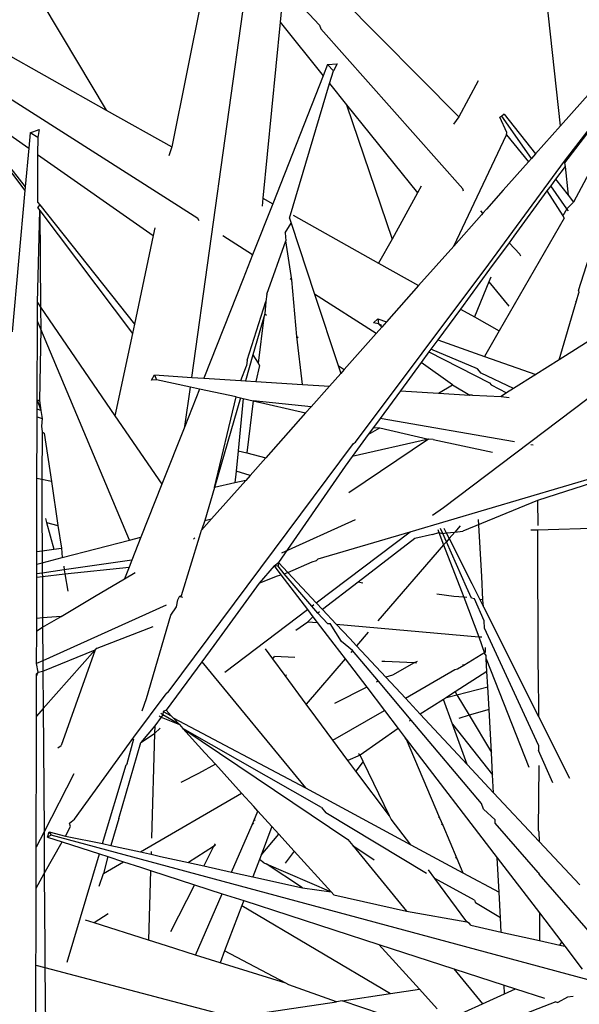
# Model space of a CAD drawing. Units: centimetres. Extents: x 30 to 349, y -205 to 53.
# Drawn here: x 130 to 131, y 26 to 28 of the extents above; entities that cross this region are included whole.
import ezdxf

# ---------------------------------------------------------------- set-up
doc = ezdxf.new("R2010")
doc.units = ezdxf.units.CM
doc.layers.add('Edges', color=7, linetype='Continuous')

# ---------------------------------------------------------------- blocks, each defined once
blk = doc.blocks.new('ctus pl')
at = {"layer": 'Edges'}
for p, q in [((131.3171, 27.9719), (131.2176, 28.8849)), ((130.7096, 27.8163), (129.5234, 28.5724)), ((130.6994, 27.5503), (130.8244, 28.4442)), ((130.2978, 28.4302), (130.4821, 28.1214)), ((130.7358, 28.2843), (130.6658, 27.9363)), ((130.8709, 28.2657), (131.1464, 27.9866)), ((130.1668, 28.2175), (130.5561, 27.9979)), ((130.8532, 28.205), (130.8474, 28.1454)), ((130.9134, 28.1403), (130.8532, 28.205)), ((130.8474, 28.1454), (130.8184, 27.8505)), ((130.8474, 28.1454), (130.9195, 28.0556)), ((131.4817, 28.1574), (131.3171, 27.9719)), ((130.9134, 28.1403), (130.9154, 28.1343)), ((131.1533, 27.8661), (130.9154, 28.1343)), ((130.4821, 28.1214), (130.5561, 27.9979)), ((131.3235, 27.9127), (131.4817, 28.1182)), ((131.4817, 28.1182), (131.3239, 27.9095)), ((130.9269, 28.0743), (130.9195, 28.0556)), ((130.9269, 28.0743), (130.9427, 28.0756)), ((130.9365, 28.0639), (130.9269, 28.0743)), ((130.9301, 28.0424), (130.9365, 28.0639)), ((130.9427, 28.0756), (130.9365, 28.0639)), ((130.9195, 28.0556), (130.8349, 27.8413)), ((131.1792, 28.0469), (131.1464, 27.9866)), ((130.8628, 27.817), (130.9301, 28.0424)), ((130.9301, 28.0424), (130.9585, 28.007)), ((130.2991, 28.0235), (130.4261, 27.9343)), ((131.4338, 28.0223), (131.3386, 27.8441)), ((130.3136, 28.0041), (130.4203, 27.8698)), ((130.3136, 28.0041), (130.4197, 27.8633)), ((130.5561, 27.9979), (130.6658, 27.9363)), ((130.9585, 28.007), (131.0349, 27.7816)), ((130.9585, 28.007), (131.0772, 27.8593)), ((131.1464, 27.9866), (131.1377, 27.9743)), ((131.2185, 27.9881), (131.2154, 27.9864)), ((131.2271, 27.9607), (131.2154, 27.9864)), ((131.2225, 27.9911), (131.2185, 27.9881)), ((131.2684, 27.9171), (131.2185, 27.9881)), ((131.2225, 27.9911), (131.2751, 27.9246)), ((130.4284, 27.9599), (130.4439, 27.9658)), ((130.4439, 27.9658), (130.4412, 27.9521)), ((131.3171, 27.9719), (131.2751, 27.9246)), ((130.4284, 27.9599), (130.4261, 27.9343)), ((130.4412, 27.9521), (130.4284, 27.9599)), ((130.4412, 27.9521), (130.4411, 27.9237)), ((131.1381, 27.7702), (131.2264, 27.9564)), ((131.2264, 27.9564), (131.2271, 27.9607)), ((131.2264, 27.9564), (131.2633, 27.9113)), ((130.4261, 27.9343), (130.4203, 27.8698)), ((130.6658, 27.9363), (130.6607, 27.9214)), ((130.4411, 27.9237), (130.441, 27.8438)), ((130.4411, 27.9237), (130.6346, 27.7878)), ((131.2684, 27.9171), (131.2633, 27.9113)), ((131.2751, 27.9246), (131.2684, 27.9171)), ((131.1969, 27.74), (131.3235, 27.9127)), ((131.2633, 27.9113), (131.2211, 27.8637)), ((131.3245, 27.9037), (131.3086, 27.8821)), ((131.3235, 27.9127), (131.3239, 27.9095)), ((131.3239, 27.9095), (131.3245, 27.9037)), ((131.3245, 27.9037), (131.3298, 27.8553)), ((131.3086, 27.8821), (131.3006, 27.8712)), ((131.3086, 27.8821), (131.3298, 27.8553)), ((130.4203, 27.8698), (130.4197, 27.8633)), ((131.0833, 27.8705), (131.0772, 27.8593)), ((131.1545, 27.8624), (131.1533, 27.8661)), ((131.3006, 27.8712), (131.2943, 27.8626)), ((131.3277, 27.8327), (131.3006, 27.8712)), ((130.4197, 27.8633), (130.3986, 27.6266)), ((130.8184, 27.8505), (130.8171, 27.8372)), ((130.8184, 27.8505), (130.8349, 27.8413)), ((131.0772, 27.8593), (131.0349, 27.7816)), ((131.2211, 27.8637), (131.193, 27.832)), ((131.2943, 27.8626), (131.2388, 27.7868)), ((131.2943, 27.8626), (131.321, 27.8207)), ((131.3298, 27.8553), (131.3386, 27.8441)), ((130.441, 27.8438), (130.4448, 27.8391)), ((130.4448, 27.8391), (130.441, 27.8351)), ((130.441, 27.8351), (130.4448, 27.83)), ((130.4448, 27.8391), (130.6035, 27.6393)), ((130.8349, 27.8413), (130.8011, 27.7558)), ((131.193, 27.832), (131.187, 27.8254)), ((131.3277, 27.8327), (131.321, 27.8207)), ((131.3386, 27.8441), (131.3277, 27.8327)), ((131.3301, 27.8293), (131.3277, 27.8327)), ((130.4406, 27.6757), (130.4448, 27.83)), ((130.4448, 27.83), (130.6002, 27.6237)), ((130.4448, 27.83), (130.4459, 27.668)), ((130.7119, 27.8128), (130.7096, 27.8163)), ((130.8628, 27.817), (130.8655, 27.8087)), ((130.8693, 27.8219), (131.012, 27.7418)), ((131.1847, 27.8227), (131.1381, 27.7702)), ((131.187, 27.8254), (131.1837, 27.8291)), ((131.187, 27.8254), (131.1847, 27.8227)), ((131.3232, 27.8173), (131.2144, 27.628)), ((131.321, 27.8207), (131.3232, 27.8173)), ((130.6373, 27.8008), (130.6346, 27.7878)), ((130.8555, 27.7925), (130.8655, 27.8087)), ((130.8655, 27.8087), (130.905, 27.6895)), ((130.6346, 27.7878), (130.6035, 27.6393)), ((130.8011, 27.7558), (130.7515, 27.7876)), ((130.8555, 27.7925), (130.857, 27.7792)), ((131.0349, 27.7816), (131.012, 27.7418)), ((131.2388, 27.7868), (131.2307, 27.7758)), ((130.8248, 27.6898), (130.857, 27.7792)), ((130.8671, 27.7137), (130.857, 27.7792)), ((131.1381, 27.7702), (131.0793, 27.704)), ((131.2307, 27.7758), (131.1982, 27.7314)), ((131.2489, 27.7568), (131.2307, 27.7758)), ((130.8011, 27.7558), (130.7852, 27.7155)), ((131.2503, 27.7534), (131.2489, 27.7568)), ((131.3472, 27.6958), (131.3649, 27.7518)), ((130.9733, 27.4415), (131.1969, 27.74)), ((131.012, 27.7418), (131.0793, 27.704)), ((131.1982, 27.7314), (131.1492, 27.6647)), ((131.2001, 27.7184), (131.1968, 27.7104)), ((130.7852, 27.7155), (130.7194, 27.549)), ((130.8671, 27.7137), (130.8643, 27.7155)), ((130.8754, 27.6187), (130.8671, 27.7137)), ((131.0793, 27.704), (131.0254, 27.6432)), ((131.1968, 27.7104), (131.1726, 27.6515)), ((131.1968, 27.7104), (131.2304, 27.6696)), ((130.8248, 27.6898), (130.8233, 27.6776)), ((131.008, 27.6236), (130.905, 27.6895)), ((130.905, 27.6895), (130.9444, 27.5702)), ((131.3438, 27.6783), (131.3477, 27.6917)), ((131.3472, 27.6958), (131.3477, 27.6917)), ((130.4406, 27.6757), (130.4459, 27.668)), ((130.4406, 27.6445), (130.4406, 27.6757)), ((130.4459, 27.668), (130.5706, 27.4861)), ((130.4459, 27.668), (130.4462, 27.6312)), ((130.7918, 27.5791), (130.8233, 27.6776)), ((130.8233, 27.6776), (130.8215, 27.6565)), ((131.3145, 27.5798), (131.3438, 27.6783)), ((131.3438, 27.6783), (131.3418, 27.6767)), ((130.82, 27.6513), (130.8017, 27.5882)), ((130.82, 27.6513), (130.8103, 27.574)), ((130.8215, 27.6565), (130.82, 27.6513)), ((130.8215, 27.6565), (130.8242, 27.6546)), ((131.1492, 27.6647), (131.1113, 27.613)), ((131.1492, 27.6647), (131.1726, 27.6515)), ((131.1726, 27.6515), (131.2144, 27.628)), ((130.4403, 27.5125), (130.4406, 27.6445)), ((130.4462, 27.6312), (130.4406, 27.6445)), ((130.6035, 27.6393), (130.6002, 27.6237)), ((131.0038, 27.6417), (131.0109, 27.6483)), ((131.012, 27.6398), (131.0038, 27.6417)), ((131.0176, 27.6345), (131.008, 27.6236)), ((131.0109, 27.6483), (131.0254, 27.6432)), ((131.0109, 27.6483), (131.012, 27.6398)), ((131.0174, 27.6372), (131.012, 27.6398)), ((131.012, 27.6398), (131.0176, 27.6345)), ((131.0254, 27.6432), (131.0176, 27.6345)), ((131.121, 27.332), (131.5188, 27.6336)), ((131.4173, 27.6448), (131.3145, 27.5798)), ((130.4462, 27.6312), (130.4442, 27.5115)), ((130.5949, 27.2777), (130.4462, 27.6312)), ((130.6002, 27.6237), (130.5706, 27.4861)), ((130.8754, 27.6187), (130.8776, 27.6171)), ((130.8845, 27.5385), (130.8754, 27.6187)), ((131.008, 27.6236), (130.9543, 27.5632)), ((131.2144, 27.628), (131.1895, 27.5854)), ((131.1113, 27.613), (131.1, 27.5976)), ((131.1113, 27.613), (131.1895, 27.5854)), ((130.8017, 27.5882), (130.7891, 27.5446)), ((130.8017, 27.5882), (130.8103, 27.574)), ((131.0965, 27.5928), (131.0837, 27.5753)), ((131.1, 27.5976), (131.0965, 27.5928)), ((131.0965, 27.5928), (131.1978, 27.5414)), ((131.1778, 27.5645), (131.1, 27.5976)), ((131.1895, 27.5854), (131.2756, 27.5551)), ((130.7816, 27.5451), (130.7908, 27.5694)), ((130.7918, 27.5791), (130.7908, 27.5694)), ((130.8126, 27.5702), (130.8065, 27.5435)), ((130.8103, 27.574), (130.8126, 27.5702)), ((130.9444, 27.5702), (130.9543, 27.5632)), ((130.9444, 27.5702), (130.9488, 27.5569)), ((131.0837, 27.5753), (131.049, 27.528)), ((131.136, 27.5379), (131.0837, 27.5753)), ((131.3145, 27.5798), (131.2756, 27.5551)), ((130.6316, 27.5456), (130.6368, 27.5543)), ((130.6368, 27.5543), (130.6404, 27.546)), ((130.6368, 27.5543), (130.6994, 27.5503)), ((130.9488, 27.5569), (130.9299, 27.5356)), ((130.9543, 27.5632), (130.9488, 27.5569)), ((131.184, 27.5574), (131.1778, 27.5645)), ((131.2381, 27.5315), (131.184, 27.5574)), ((131.2756, 27.5551), (131.2381, 27.5315)), ((130.6404, 27.546), (130.6316, 27.5456)), ((130.697, 27.5339), (130.6404, 27.546)), ((130.6994, 27.5503), (130.7194, 27.549)), ((130.7194, 27.549), (130.7816, 27.5451)), ((130.7816, 27.5451), (130.7891, 27.5446)), ((130.7891, 27.5446), (130.8065, 27.5435)), ((130.8065, 27.5435), (130.8845, 27.5385)), ((130.8845, 27.5385), (130.9299, 27.5356)), ((130.9299, 27.5356), (130.8993, 27.5011)), ((131.1125, 27.5239), (131.136, 27.5379)), ((131.136, 27.5379), (131.1649, 27.5206)), ((131.1978, 27.5414), (131.2008, 27.5379)), ((131.2008, 27.5379), (131.2267, 27.5242)), ((130.6874, 27.4679), (130.697, 27.5339)), ((130.7121, 27.5306), (130.6874, 27.4679)), ((130.7121, 27.5306), (130.697, 27.5339)), ((130.7734, 27.5175), (130.7121, 27.5306)), ((131.049, 27.528), (131.0146, 27.4811)), ((131.049, 27.528), (131.1125, 27.5239)), ((131.1125, 27.5239), (131.1649, 27.5206)), ((131.1697, 27.5203), (131.1649, 27.5206)), ((131.1697, 27.5203), (131.2176, 27.5185)), ((131.2267, 27.5242), (131.2176, 27.5185)), ((131.2176, 27.5185), (131.231, 27.5164)), ((131.2381, 27.5315), (131.2267, 27.5242)), ((130.4403, 27.5125), (130.4442, 27.5115)), ((130.4403, 27.5125), (130.4467, 27.4948)), ((130.4403, 27.4968), (130.4403, 27.5125)), ((130.4442, 27.5115), (130.4467, 27.4948)), ((130.7374, 27.3657), (130.7734, 27.5175)), ((130.7808, 27.5159), (130.7374, 27.3657)), ((130.7734, 27.5175), (130.7808, 27.5159)), ((130.7855, 27.5149), (130.7769, 27.4274)), ((130.7808, 27.5159), (130.7855, 27.5149)), ((130.7855, 27.5149), (130.8024, 27.5112)), ((130.8024, 27.5112), (130.7915, 27.4238)), ((130.8024, 27.5112), (130.8899, 27.4906)), ((130.8993, 27.5011), (130.8024, 27.5112)), ((130.8993, 27.5011), (130.8899, 27.4906)), ((130.4402, 27.4842), (130.4403, 27.4968)), ((130.4467, 27.4948), (130.4403, 27.4968)), ((130.4467, 27.4948), (130.4487, 27.4812)), ((130.5706, 27.4861), (130.6492, 27.3714)), ((130.8899, 27.4906), (130.8235, 27.4157)), ((130.4402, 27.4654), (130.4402, 27.4842)), ((130.4402, 27.4842), (130.4487, 27.4812)), ((130.4487, 27.4812), (130.4473, 27.4687)), ((130.4473, 27.4687), (130.4488, 27.4593)), ((131.0146, 27.4811), (131.0038, 27.4664)), ((131.2399, 27.442), (131.0146, 27.4811)), ((130.44, 27.3807), (130.4402, 27.4654)), ((130.4488, 27.4593), (130.4479, 27.3792)), ((130.4488, 27.4593), (130.4523, 27.4567)), ((130.4523, 27.4567), (130.4642, 27.376)), ((130.6874, 27.4679), (130.6492, 27.3714)), ((130.995, 27.4544), (130.9682, 27.4179)), ((131.0038, 27.4664), (130.995, 27.4544)), ((130.995, 27.4544), (131.0141, 27.4657)), ((131.0038, 27.4664), (131.0141, 27.4657)), ((131.0141, 27.4657), (131.096, 27.4467)), ((131.0653, 27.2914), (131.6498, 27.4642)), ((130.6595, 27.0231), (130.9701, 27.4397)), ((131.096, 27.4467), (130.9622, 27.357)), ((131.096, 27.4467), (130.9682, 27.4179)), ((130.9701, 27.4397), (130.9733, 27.4415)), ((131.1037, 27.4464), (131.096, 27.4467)), ((131.1037, 27.4464), (131.2029, 27.4251)), ((131.271, 27.4366), (131.2674, 27.4373)), ((130.7769, 27.4274), (130.7735, 27.3933)), ((130.7769, 27.4274), (130.7915, 27.4238)), ((130.7915, 27.4238), (130.8235, 27.4157)), ((130.8235, 27.4157), (130.7971, 27.386)), ((130.9682, 27.4179), (130.9562, 27.4015)), ((130.7735, 27.3933), (130.7716, 27.3734)), ((130.7971, 27.386), (130.7735, 27.3933)), ((130.7971, 27.386), (130.7896, 27.3775)), ((130.9562, 27.4015), (130.8446, 27.2402)), ((130.4399, 27.3276), (130.44, 27.3807)), ((130.4479, 27.3792), (130.44, 27.3807)), ((130.4642, 27.376), (130.4479, 27.3792)), ((130.4479, 27.3792), (130.4483, 27.3196)), ((130.4642, 27.376), (130.4751, 27.3023)), ((130.6492, 27.3714), (130.6142, 27.2826)), ((130.7896, 27.3775), (130.7326, 27.3133)), ((130.7716, 27.3734), (130.7374, 27.3657)), ((130.7896, 27.3775), (130.7716, 27.3734)), ((131.3974, 27.3825), (131.2941, 27.3491)), ((130.7374, 27.3657), (130.7214, 27.3104)), ((131.2785, 27.3441), (131.1533, 27.2926)), ((131.2941, 27.3491), (131.2785, 27.3441)), ((131.2785, 27.3441), (131.2787, 27.3021)), ((130.4398, 27.2584), (130.4399, 27.3276)), ((130.4483, 27.3196), (130.4487, 27.2596)), ((131.1026, 27.3195), (131.121, 27.332)), ((130.4542, 27.3139), (130.4561, 27.3069)), ((130.4561, 27.3069), (130.4751, 27.3023)), ((130.4561, 27.3069), (130.4681, 27.2623)), ((130.7326, 27.3133), (130.7156, 27.2942)), ((130.7214, 27.3104), (130.7156, 27.2942)), ((130.7214, 27.3104), (130.7326, 27.3133)), ((130.9732, 27.3118), (130.8495, 27.256)), ((131.185, 27.2168), (131.1797, 27.3121)), ((130.4751, 27.3023), (130.4808, 27.2641)), ((130.7121, 27.2831), (130.7156, 27.2942)), ((130.9078, 27.1725), (131.0653, 27.2914)), ((130.911, 27.246), (131.0653, 27.2914)), ((131.1023, 27.2871), (131.073, 27.2802)), ((131.1023, 27.2871), (131.1132, 27.2906)), ((131.1113, 27.2955), (131.1132, 27.2906)), ((131.1132, 27.2906), (131.1197, 27.2889)), ((131.1132, 27.2906), (131.1212, 27.2696)), ((131.1197, 27.2889), (131.1162, 27.297)), ((131.1197, 27.2889), (131.1256, 27.2896)), ((131.1259, 27.275), (131.1197, 27.2889)), ((131.1215, 27.2978), (131.1256, 27.2896)), ((131.1256, 27.2896), (131.1398, 27.2911)), ((131.1256, 27.2896), (131.1304, 27.2801)), ((131.1398, 27.2911), (131.1304, 27.2801)), ((131.1491, 27.3018), (131.1398, 27.2911)), ((131.1398, 27.2911), (131.1533, 27.2926)), ((131.2673, 27.2951), (131.2784, 27.2949)), ((131.2784, 27.2949), (131.4817, 27.3007)), ((131.2784, 27.2949), (131.2788, 27.0618)), ((130.4823, 27.2485), (130.5949, 27.2777)), ((130.5949, 27.2777), (130.6142, 27.2826)), ((130.6142, 27.2826), (130.599, 27.2442)), ((130.682, 27.1846), (130.7121, 27.2831)), ((130.7044, 27.2816), (130.7021, 27.279)), ((131.073, 27.2802), (130.978, 27.2071)), ((131.1259, 27.275), (131.1212, 27.2696)), ((131.1304, 27.2801), (131.1259, 27.275)), ((131.1596, 27.1985), (131.1259, 27.275)), ((131.1304, 27.2801), (131.1682, 27.2047)), ((130.4397, 27.2375), (130.4398, 27.2584)), ((130.4398, 27.2584), (130.4487, 27.2596)), ((130.4487, 27.2596), (130.4681, 27.2623)), ((130.4487, 27.2596), (130.4488, 27.2398)), ((130.4681, 27.2623), (130.4808, 27.2641)), ((130.4808, 27.2641), (130.4823, 27.2485)), ((131.1212, 27.2696), (131.0111, 27.1421)), ((131.1212, 27.2696), (131.1509, 27.1921)), ((130.4397, 27.2375), (130.4488, 27.2398)), ((130.4397, 27.2209), (130.4397, 27.2375)), ((130.4488, 27.2398), (130.4823, 27.2485)), ((130.4488, 27.2398), (130.4489, 27.2223)), ((130.599, 27.2442), (130.4857, 27.2277)), ((130.599, 27.2442), (130.5944, 27.2324)), ((130.8371, 27.2343), (130.8446, 27.2402)), ((130.8446, 27.2402), (130.8438, 27.2337)), ((130.8446, 27.2402), (130.8604, 27.2233)), ((130.8604, 27.2233), (130.9011, 27.2414)), ((130.9011, 27.2414), (130.9082, 27.2436)), ((130.9082, 27.2436), (130.911, 27.246)), ((130.4489, 27.2223), (130.4397, 27.2209)), ((130.4397, 27.2158), (130.4397, 27.2209)), ((130.4857, 27.2277), (130.4489, 27.2223)), ((130.4489, 27.2223), (130.449, 27.2168)), ((130.449, 27.2168), (130.4868, 27.2209)), ((130.4847, 27.2339), (130.4857, 27.2277)), ((130.4857, 27.2277), (130.4868, 27.2209)), ((130.4868, 27.2209), (130.5944, 27.2324)), ((130.4868, 27.2209), (130.4914, 27.1922)), ((130.5944, 27.2324), (130.5865, 27.2126)), ((130.5865, 27.2126), (130.6046, 27.2233)), ((130.8371, 27.2343), (130.8124, 27.2053)), ((130.8438, 27.2337), (130.8371, 27.2343)), ((130.8371, 27.2343), (130.8484, 27.2194)), ((130.8543, 27.2213), (130.8438, 27.2337)), ((130.8543, 27.2213), (130.8604, 27.2233)), ((130.9003, 27.1669), (130.8543, 27.2213)), ((130.8604, 27.2233), (130.9078, 27.1725)), ((130.4395, 27.1465), (130.4397, 27.2158)), ((130.4397, 27.2158), (130.449, 27.2168)), ((130.449, 27.2168), (130.4494, 27.1474)), ((130.5366, 27.183), (130.5865, 27.2126)), ((130.8124, 27.2053), (130.7361, 27.1013)), ((130.8124, 27.2053), (130.8412, 27.217)), ((130.8412, 27.217), (130.8484, 27.2194)), ((130.8484, 27.2194), (130.8929, 27.1613)), ((130.978, 27.2071), (130.9183, 27.1613)), ((130.986, 27.2052), (130.978, 27.2071)), ((131.1682, 27.2047), (131.1816, 27.1781)), ((131.1871, 27.1773), (131.185, 27.2168)), ((131.1509, 27.1921), (131.1548, 27.1818)), ((131.1678, 27.1801), (131.1596, 27.1985)), ((130.4806, 27.1499), (130.5366, 27.183)), ((130.6736, 27.1657), (130.6762, 27.1777)), ((130.6762, 27.1777), (130.6789, 27.1832)), ((130.6789, 27.1832), (130.682, 27.1846)), ((130.6844, 27.1814), (130.6789, 27.1832)), ((130.9078, 27.1725), (130.9183, 27.1613)), ((131.1384, 27.1831), (131.1096, 27.1873)), ((131.1548, 27.1818), (131.1384, 27.1831)), ((131.1599, 27.1812), (131.1548, 27.1818)), ((131.1548, 27.1818), (131.1801, 27.1157)), ((131.1728, 27.1793), (131.1678, 27.1801)), ((131.1891, 27.1421), (131.1728, 27.1793)), ((131.1871, 27.1773), (131.1816, 27.1781)), ((131.1816, 27.1781), (131.1878, 27.1659)), ((131.1878, 27.1659), (131.1871, 27.1773)), ((130.6563, 27.1687), (130.4499, 27.0755)), ((130.6642, 27.1519), (130.6736, 27.1657)), ((130.7546, 27.0563), (130.8929, 27.1613)), ((130.8929, 27.1613), (130.9023, 27.149)), ((130.9003, 27.1669), (130.904, 27.1696)), ((130.9103, 27.1551), (130.9003, 27.1669)), ((130.913, 27.1572), (130.9103, 27.1551)), ((130.9264, 27.1381), (130.9103, 27.1551)), ((130.9183, 27.1613), (130.9412, 27.1368)), ((131.1878, 27.1659), (131.2801, 26.9822)), ((130.4494, 27.1474), (130.4395, 27.1465)), ((130.4395, 27.1255), (130.4395, 27.1465)), ((130.4806, 27.1499), (130.4494, 27.1474)), ((130.4494, 27.1474), (130.4495, 27.1315)), ((130.4495, 27.1315), (130.4806, 27.1499)), ((130.6236, 27.0123), (130.6642, 27.1519)), ((130.8734, 27.1268), (130.8938, 27.1406)), ((130.9023, 27.149), (130.8938, 27.1406)), ((130.8938, 27.1406), (130.9094, 27.1396)), ((130.9023, 27.149), (130.9094, 27.1396)), ((130.9094, 27.1396), (130.9372, 27.1033)), ((130.9264, 27.1381), (130.9309, 27.1377)), ((131.1897, 27.1303), (131.1891, 27.1421)), ((130.4394, 27.0707), (130.4395, 27.1255)), ((130.4395, 27.1255), (130.4495, 27.1315)), ((130.4495, 27.1315), (130.4499, 27.0755)), ((130.5406, 27.0963), (130.6345, 27.133)), ((130.9503, 27.1078), (130.9309, 27.1377)), ((130.9412, 27.1368), (131.1801, 27.1157)), ((130.9412, 27.1368), (130.9639, 27.1125)), ((130.995, 27.1234), (130.9751, 27.1004)), ((131.2803, 26.934), (131.1897, 27.1303)), ((130.9686, 27.0929), (130.9503, 27.1078)), ((130.9639, 27.1125), (130.9751, 27.1004)), ((131.1801, 27.1157), (131.1849, 27.1153)), ((131.1801, 27.1157), (131.1897, 27.088)), ((130.45, 27.058), (130.5376, 27.0936)), ((130.5376, 27.0936), (130.4505, 26.9954)), ((130.5376, 27.0936), (130.4807, 26.9334)), ((130.5406, 27.0963), (130.5376, 27.0936)), ((130.7361, 27.1013), (130.716, 27.0739)), ((130.8348, 27.0789), (130.8227, 27.0954)), ((130.9372, 27.1033), (130.9562, 27.0785)), ((130.9686, 27.0929), (130.9657, 27.0895)), ((131.012, 27.0414), (130.9686, 27.0929)), ((130.9751, 27.1004), (131.0244, 27.0477)), ((131.1552, 27.068), (131.1911, 27.0906)), ((131.1897, 27.088), (131.1911, 27.0906)), ((131.1911, 27.0906), (131.1915, 27.0978)), ((130.4499, 27.0755), (130.4394, 27.0707)), ((130.4499, 27.0755), (130.45, 27.058)), ((130.716, 27.0739), (130.6565, 26.9928)), ((130.716, 27.0739), (130.8897, 26.8624)), ((130.8348, 27.0789), (130.8376, 27.0825)), ((130.8557, 27.0507), (130.8348, 27.0789)), ((130.8717, 27.0809), (130.8376, 27.0825)), ((130.9562, 27.0785), (130.8909, 27.0029)), ((130.9562, 27.0785), (130.9923, 27.0313)), ((131.0226, 27.0741), (131.0175, 27.0743)), ((131.0717, 27.0718), (131.0226, 27.0741)), ((131.0767, 27.0744), (131.0717, 27.0718)), ((131.1923, 27.084), (131.1897, 27.088)), ((131.1926, 27.0785), (131.1923, 27.084)), ((131.1926, 27.0785), (131.2638, 26.897)), ((131.1937, 27.0574), (131.1926, 27.0785)), ((130.4393, 27.0498), (130.4418, 27.0563)), ((130.4418, 27.0563), (130.4394, 27.0707)), ((130.4394, 27.0537), (130.4418, 27.0563)), ((130.4418, 27.0563), (130.45, 27.058)), ((130.45, 27.058), (130.4505, 26.9954)), ((131.0717, 27.0718), (131.0355, 27.0512)), ((131.0571, 27.0127), (131.1398, 27.0608)), ((131.0759, 27.0717), (131.0717, 27.0718)), ((131.1398, 27.0608), (131.1444, 27.0617)), ((131.1937, 27.0574), (131.1405, 27.0233)), ((131.1444, 27.0617), (131.1552, 27.068)), ((131.1552, 27.068), (131.1525, 27.0682)), ((131.1952, 27.0315), (131.1937, 27.0574)), ((131.2788, 27.0618), (131.2797, 27.0589)), ((131.2797, 27.0589), (131.2801, 26.9822)), ((130.4392, 26.9827), (130.4393, 27.0498)), ((130.4393, 27.0498), (130.4394, 27.0537)), ((130.8557, 27.0507), (130.8585, 27.0521)), ((130.8909, 27.0029), (130.8557, 27.0507)), ((131.012, 27.0414), (131.0081, 27.0394)), ((131.0668, 26.9761), (131.012, 27.0414)), ((131.0355, 27.0512), (131.0244, 27.0477)), ((131.0244, 27.0477), (131.0571, 27.0127)), ((130.6595, 27.0231), (130.6565, 27.0199)), ((130.9923, 27.0313), (130.9386, 27.004)), ((130.9923, 27.0313), (131.022, 26.9924)), ((131.1405, 27.0233), (131.1257, 27.0138)), ((131.1405, 27.0233), (131.1434, 27.0183)), ((131.1434, 27.0183), (131.1952, 27.0315)), ((131.1972, 26.994), (131.1952, 27.0315)), ((130.6025, 26.9477), (130.6565, 27.0199)), ((130.6163, 26.9914), (130.6236, 27.0123)), ((131.0571, 27.0127), (131.0821, 26.9859)), ((131.1208, 27.0107), (131.0821, 26.9859)), ((131.1257, 27.0138), (131.1208, 27.0107)), ((131.1361, 26.969), (131.1208, 27.0107)), ((131.1257, 27.0138), (131.1434, 27.0183)), ((131.1434, 27.0183), (131.1639, 26.9841)), ((130.4505, 26.9954), (130.4392, 26.9827)), ((130.4505, 26.9954), (130.4509, 26.9312)), ((130.6515, 26.9907), (130.6509, 26.9851)), ((130.6565, 26.9928), (130.6515, 26.9907)), ((130.6515, 26.9907), (130.665, 26.9834)), ((130.665, 26.9834), (130.6565, 26.9928)), ((130.9073, 26.9807), (130.8909, 27.0029)), ((130.9357, 26.9422), (131.022, 26.9924)), ((131.022, 26.9924), (131.0451, 26.9622)), ((131.1972, 26.994), (131.1639, 26.9841)), ((131.2012, 26.922), (131.1972, 26.994)), ((130.4391, 26.9416), (130.4392, 26.9827)), ((130.6479, 26.981), (130.6372, 26.9664)), ((130.6447, 26.9831), (130.6479, 26.981)), ((130.6509, 26.9851), (130.6477, 26.987)), ((130.6509, 26.9851), (130.6479, 26.981)), ((130.6479, 26.981), (130.6785, 26.9685)), ((130.6785, 26.9685), (130.6509, 26.9851)), ((130.665, 26.9834), (130.6681, 26.98)), ((130.6785, 26.9685), (130.6681, 26.98)), ((130.6681, 26.98), (130.8897, 26.8624)), ((130.9357, 26.9422), (130.9073, 26.9807)), ((131.0668, 26.9761), (131.0635, 26.974)), ((131.1846, 26.8363), (131.0668, 26.9761)), ((131.0821, 26.9859), (131.1606, 26.9018)), ((131.1639, 26.9841), (131.1465, 26.9788)), ((131.1639, 26.9841), (131.2012, 26.922)), ((131.2801, 26.9822), (131.3321, 26.8786)), ((130.6372, 26.9664), (130.6138, 26.9386)), ((130.6372, 26.9664), (130.6368, 26.9535)), ((130.6368, 26.9535), (130.6464, 26.9626)), ((130.6785, 26.9685), (130.6844, 26.962)), ((130.6844, 26.962), (130.9605, 26.7761)), ((130.9167, 26.8294), (130.6844, 26.962)), ((130.7212, 26.9214), (130.6844, 26.962)), ((131.0451, 26.9622), (130.9813, 26.9172)), ((131.0451, 26.9622), (131.0584, 26.9443)), ((131.1361, 26.969), (131.2032, 26.8844)), ((131.1606, 26.9018), (131.1361, 26.969)), ((130.4387, 26.7634), (130.4391, 26.9416)), ((130.5031, 26.8098), (130.6025, 26.9477)), ((130.591, 26.9034), (130.6024, 26.9449)), ((130.6138, 26.9386), (130.6368, 26.9535)), ((130.6368, 26.9535), (130.6318, 26.7783)), ((130.9608, 26.9082), (130.9357, 26.9422)), ((131.0584, 26.9443), (131.0567, 26.9462)), ((131.0584, 26.9443), (131.1144, 26.8121)), ((131.0584, 26.9443), (131.2109, 26.7455)), ((130.4509, 26.9312), (130.4518, 26.7889)), ((130.4747, 26.9296), (130.4807, 26.9334)), ((130.5769, 26.811), (130.6138, 26.9386)), ((131.2803, 26.934), (131.2803, 26.925)), ((131.304, 26.8712), (131.2803, 26.925)), ((130.7388, 26.9021), (130.7212, 26.9214)), ((130.9813, 26.9172), (130.9608, 26.9082)), ((130.9739, 26.8904), (130.9608, 26.9082)), ((130.9813, 26.9172), (130.9785, 26.9196)), ((130.9864, 26.9067), (130.9813, 26.9172)), ((131.2032, 26.8844), (131.2012, 26.922)), ((130.5499, 26.7692), (130.5893, 26.9011)), ((130.591, 26.9034), (130.5893, 26.9011)), ((130.7388, 26.9021), (130.7108, 26.8866)), ((130.7828, 26.8535), (130.7388, 26.9021)), ((130.9864, 26.9067), (130.9739, 26.8904)), ((131.0303, 26.8159), (130.9864, 26.9067)), ((131.1606, 26.9018), (131.2049, 26.8544)), ((131.2804, 26.8997), (131.2793, 26.7917)), ((130.5019, 26.8861), (130.4518, 26.7889)), ((130.7108, 26.8866), (130.6808, 26.8714)), ((131.0303, 26.8159), (130.9739, 26.8904)), ((131.2049, 26.8544), (131.2032, 26.8844)), ((130.8897, 26.8624), (131.0664, 26.7672)), ((130.6134, 26.7551), (130.7828, 26.8535)), ((130.8032, 26.831), (130.7828, 26.8535)), ((131.2049, 26.8544), (131.281, 26.7729)), ((130.8101, 26.8234), (130.8032, 26.831)), ((130.9167, 26.8294), (130.9239, 26.8207)), ((131.1881, 26.8266), (131.1846, 26.8363)), ((131.2074, 26.8092), (131.1881, 26.8266)), ((130.4947, 26.8034), (130.5031, 26.8098)), ((130.5769, 26.811), (130.5639, 26.7661)), ((130.8031, 26.8073), (130.8101, 26.8234)), ((130.8054, 26.8088), (130.8031, 26.8073)), ((130.8336, 26.7975), (130.8101, 26.8234)), ((131.0927, 26.719), (130.9239, 26.8207)), ((131.0332, 26.8101), (131.0303, 26.8159)), ((131.0664, 26.7672), (131.0332, 26.8101)), ((131.1144, 26.8121), (131.1123, 26.8139)), ((131.1144, 26.8121), (131.1196, 26.7998)), ((131.2077, 26.8034), (131.2074, 26.8092)), ((130.4877, 26.7816), (130.4962, 26.7977)), ((130.4962, 26.7977), (130.4947, 26.8034)), ((130.7658, 26.7213), (130.8002, 26.8006)), ((130.8002, 26.8006), (130.8031, 26.8073)), ((130.8002, 26.8006), (130.8032, 26.8037)), ((130.8336, 26.7975), (130.8153, 26.7495)), ((130.845, 26.7849), (130.8336, 26.7975)), ((131.1196, 26.7998), (131.1174, 26.8016)), ((131.1196, 26.7998), (131.1431, 26.7443)), ((131.2794, 26.7206), (131.2077, 26.8034)), ((131.2793, 26.7917), (131.2809, 26.789)), ((130.4518, 26.7889), (130.4387, 26.7634)), ((130.4518, 26.7889), (130.4523, 26.719)), ((130.4577, 26.78), (130.4603, 26.7891)), ((130.4635, 26.7833), (130.4577, 26.78)), ((130.4577, 26.78), (130.4823, 26.772)), ((130.4603, 26.7891), (130.4635, 26.7833)), ((130.4603, 26.7891), (130.4877, 26.7816)), ((131.3949, 26.5321), (130.4635, 26.7833)), ((130.4877, 26.7816), (130.5499, 26.7692)), ((130.8153, 26.7495), (130.845, 26.7849)), ((130.871, 26.7562), (130.845, 26.7849)), ((130.9605, 26.7761), (130.9688, 26.766)), ((131.2809, 26.789), (131.281, 26.7729)), ((130.4386, 26.6947), (130.4387, 26.7634)), ((130.4523, 26.719), (130.4823, 26.772)), ((130.4823, 26.772), (130.5447, 26.7518)), ((130.5499, 26.7692), (130.5639, 26.7661)), ((130.5639, 26.7661), (130.6134, 26.7551)), ((130.7357, 26.7641), (130.6937, 26.7373)), ((130.7357, 26.7641), (130.7193, 26.7316)), ((130.7382, 26.769), (130.7357, 26.7641)), ((130.7392, 26.7664), (130.7357, 26.7641)), ((130.9688, 26.766), (131.059, 26.6561)), ((130.9688, 26.766), (131.0046, 26.7421)), ((131.0664, 26.7672), (131.1532, 26.7204)), ((131.281, 26.7729), (131.3492, 26.6999)), ((130.4906, 26.5704), (130.5447, 26.7518)), ((130.5447, 26.7518), (130.5585, 26.7473)), ((130.5585, 26.7473), (130.5516, 26.7188)), ((130.5585, 26.7473), (130.5852, 26.7387)), ((130.6134, 26.7551), (130.6285, 26.7517)), ((130.6285, 26.7517), (130.6311, 26.7512)), ((130.6312, 26.7561), (130.6311, 26.7512)), ((130.6311, 26.7512), (130.6471, 26.7476)), ((130.6471, 26.7476), (130.6937, 26.7373)), ((130.8126, 26.7424), (130.8015, 26.7133)), ((130.8153, 26.7495), (130.8126, 26.7424)), ((130.8199, 26.7367), (130.8126, 26.7424)), ((130.871, 26.7562), (130.8557, 26.7362)), ((130.9326, 26.6883), (130.871, 26.7562)), ((131.1431, 26.7443), (131.1409, 26.7458)), ((131.1431, 26.7443), (131.1532, 26.7204)), ((131.2141, 26.6877), (131.2109, 26.7455)), ((131.2109, 26.7455), (131.2815, 26.6531)), ((130.5516, 26.7188), (130.5852, 26.7387)), ((130.5852, 26.7387), (130.6133, 26.7296)), ((130.6133, 26.7296), (130.6303, 26.7241)), ((130.6937, 26.7373), (130.7193, 26.7316)), ((130.7193, 26.7316), (130.7658, 26.7213)), ((130.8199, 26.7367), (130.8238, 26.735)), ((130.8238, 26.735), (130.9326, 26.6883)), ((130.8848, 26.6948), (130.8238, 26.735)), ((130.4386, 26.6947), (130.4523, 26.719)), ((130.4523, 26.719), (130.4532, 26.5948)), ((130.5442, 26.6977), (130.5516, 26.7188)), ((130.6303, 26.7241), (130.6269, 26.6072)), ((130.6303, 26.7241), (130.7036, 26.7003)), ((130.7658, 26.7213), (130.8015, 26.7133)), ((130.8015, 26.7133), (130.8848, 26.6948)), ((131.1064, 26.7107), (131.0958, 26.7251)), ((131.1727, 26.6744), (131.1064, 26.7107)), ((131.1602, 26.6378), (131.1064, 26.7107)), ((131.1532, 26.7204), (131.2141, 26.6877)), ((131.2794, 26.7206), (131.2812, 26.718)), ((131.386, 26.5969), (131.2812, 26.718)), ((130.4384, 26.6044), (130.4386, 26.6947)), ((130.7036, 26.7003), (130.6637, 26.621)), ((130.7036, 26.7003), (130.7502, 26.6852)), ((130.8848, 26.6948), (130.9326, 26.6883)), ((130.7055, 26.5822), (130.7502, 26.6852)), ((130.7502, 26.6852), (130.7863, 26.6735)), ((130.9373, 26.6832), (130.9326, 26.6883)), ((130.9373, 26.6832), (131.059, 26.6561)), ((131.2164, 26.6445), (131.2141, 26.6877)), ((130.7832, 26.6652), (130.7543, 26.5894)), ((130.7863, 26.6735), (130.7832, 26.6652)), ((130.7832, 26.6652), (131.0324, 26.5177)), ((130.7863, 26.6735), (131.0126, 26.6002)), ((131.1727, 26.6744), (131.1747, 26.6696)), ((131.2164, 26.6445), (131.1747, 26.6696)), ((130.5592, 26.6512), (130.5359, 26.6362)), ((131.059, 26.6561), (131.1602, 26.6378)), ((131.2177, 26.6209), (131.2164, 26.6445)), ((131.2815, 26.6531), (131.2817, 26.6067)), ((131.2815, 26.6531), (131.319, 26.6041)), ((130.5359, 26.6362), (130.5215, 26.6408)), ((130.6269, 26.6072), (130.5359, 26.6362)), ((131.1644, 26.635), (131.1602, 26.6378)), ((131.1665, 26.6323), (131.1644, 26.635)), ((131.1665, 26.6323), (131.2177, 26.6209)), ((131.2177, 26.6209), (131.2817, 26.6067)), ((130.4383, 26.5653), (130.4384, 26.6044)), ((130.4532, 26.5948), (130.4534, 26.5613)), ((130.6571, 26.5976), (130.6269, 26.6072)), ((130.7055, 26.5822), (130.6571, 26.5976)), ((131.0808, 26.525), (131.0126, 26.6002)), ((131.0126, 26.6002), (131.1385, 26.5594)), ((131.2817, 26.6067), (131.3158, 26.5991)), ((131.3158, 26.5991), (131.319, 26.6041)), ((131.3158, 26.5991), (131.3242, 26.5972)), ((131.319, 26.6041), (131.3242, 26.5972)), ((131.3242, 26.5972), (131.3535, 26.559)), ((130.7466, 26.5692), (130.7055, 26.5822)), ((130.7543, 26.5894), (130.7466, 26.5692)), ((130.857, 26.5351), (130.7543, 26.5894)), ((130.4381, 26.473), (130.4383, 26.5653)), ((130.4383, 26.5653), (130.4534, 26.5613)), ((130.4534, 26.5613), (130.7684, 26.4782)), ((130.4534, 26.5613), (130.454, 26.4625)), ((130.857, 26.5351), (130.7466, 26.5692)), ((131.1385, 26.5594), (131.1865, 26.5008)), ((131.1385, 26.5594), (131.2226, 26.5321)), ((130.8621, 26.5324), (130.857, 26.5351)), ((130.9419, 26.5042), (130.8621, 26.5324)), ((131.2234, 26.5176), (131.2226, 26.5321)), ((131.2226, 26.5321), (131.2418, 26.5259)), ((130.951, 26.5055), (131.0324, 26.5177)), ((131.0324, 26.5177), (131.0808, 26.525)), ((131.1102, 26.4925), (131.0808, 26.525)), ((131.1865, 26.5008), (131.2234, 26.5176)), ((131.2234, 26.5176), (131.2418, 26.5259)), ((131.2418, 26.5259), (131.29, 26.5102)), ((131.3287, 26.5119), (131.3127, 26.5029)), ((131.3379, 26.5129), (131.3287, 26.5119)), ((130.7684, 26.4782), (130.9419, 26.5042)), ((130.951, 26.5055), (130.9419, 26.5042)), ((131.0172, 26.4831), (130.951, 26.5055)), ((131.1271, 26.4739), (131.1865, 26.5008)), ((131.3089, 26.5041), (131.2362, 26.4755)), ((131.3089, 26.5041), (131.3127, 26.5029))]:
    blk.add_line(p, q, dxfattribs=at)

msp = doc.modelspace()

# ---------------------------------------------------------------- block references
msp.add_blockref('ctus pl', (0, 0))

doc.saveas('drawing.dxf')
